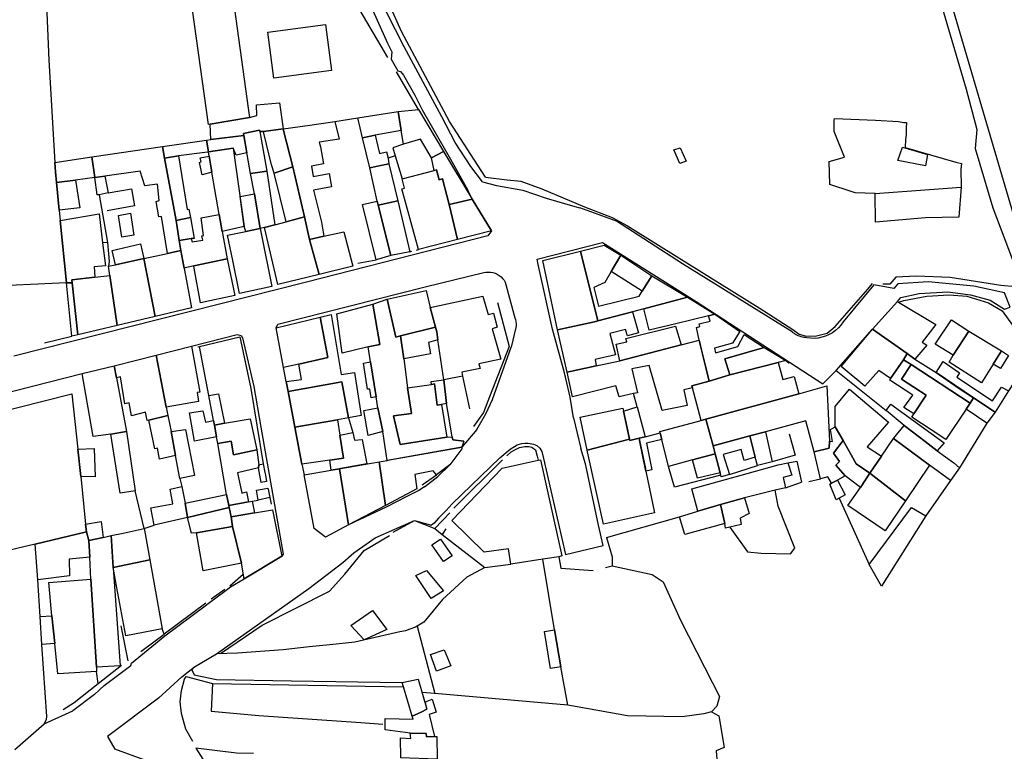
# Model space of a CAD drawing. Units: inches. Extents: x -48986 to -43207, y 167074 to 171918.
# Drawn here: x -47117 to -46935, y 170144 to 170280 of the extents above; entities that cross this region are included whole.
import ezdxf

# ---------------------------------------------------------------- set-up
doc = ezdxf.new("R2010")
doc.units = ezdxf.units.IN
doc.header["$MEASUREMENT"] = 0
for name, color, linetype, lineweight in [('ANEXO', 7, 'Continuous', 30), ('EDIFICAÇÃO INDUSTRIAL', 7, 'Continuous', 30), ('EDIFICAÇÃO PERMANENTE', 7, 'Continuous', 30), ('EDIFICAÇÃO PRECÁRIA', 7, 'Continuous', 30), ('MURO', 7, 'Continuous', 30), ('VIA NÃO PAVIMENTADA', 7, 'Continuous', 30), ('VIA PAVIMENTADA', 7, 'Continuous', 30)]:
    doc.layers.add(name, color=color, linetype=linetype, lineweight=lineweight)

msp = doc.modelspace()

# ---------------------------------------------------------------- linework, layer by layer
at = {"layer": 'ANEXO'}
for points in [[(-47105.9185, 170221.4988), (-47107.0265, 170221.2298), (-47108.0687, 170231.0685), (-47106.9787, 170231.0686)], [(-47086.0882, 170190.3197), (-47085.6761, 170187.7218), (-47091.86, 170186.2527), (-47092.463, 170189.4586), (-47088.3911, 170190.2497), (-47088.9182, 170192.9616), (-47086.7482, 170193.4227)], [(-47086.0882, 170190.3197), (-47078.4723, 170191.9698), (-47078.0603, 170189.9329), (-47077.9823, 170189.5309), (-47085.6761, 170187.7218)], [(-46959.7301, 170179.0124), (-46951.9405, 170189.5723), (-46949.2905, 170187.9824), (-46957.4921, 170175.0195)], [(-47104.5207, 170186.4664), (-47101.6098, 170186.9795), (-47101.2717, 170183.9766), (-47103.8877, 170183.4395), (-47104.3577, 170185.0695)]]:
    msp.add_lwpolyline(points, close=True, dxfattribs=at)
at = {"layer": 'EDIFICAÇÃO INDUSTRIAL'}
for points in [[(-47127.2198, 170290.5971), (-47112.12, 170291.3373), (-47111.2996, 170272.2477), (-47110.1692, 170253.3581), (-47110.0692, 170251.6181), (-47109.8691, 170249.6082), (-47109.379, 170244.5283), (-47109.189, 170242.5883), (-47108.0687, 170231.0685), (-47124.0284, 170230.3383)], [(-47103.3353, 170254.3582), (-47090.2896, 170256.2684), (-47089.9096, 170254.1285), (-47087.7733, 170242.6387), (-47087.2453, 170238.8818), (-47086.9092, 170237.0488), (-47089.4092, 170236.4988), (-47090.4593, 170243.3387), (-47091.0093, 170243.2586), (-47091.4894, 170246.1386), (-47090.9494, 170246.2986), (-47091.1994, 170249.3385), (-47093.5394, 170249.0085), (-47094.4094, 170251.7284), (-47100.9393, 170250.8283), (-47102.8133, 170250.5593)], [(-47085.1564, 170243.1468), (-47087.7733, 170242.6387), (-47089.9096, 170254.1285), (-47087.3196, 170254.5385), (-47085.7684, 170244.6447), (-47085.4594, 170244.7047)], [(-47081.6537, 170254.5186), (-47081.1687, 170251.5647), (-47083.0066, 170251.0616), (-47083.4907, 170253.3386), (-47083.1717, 170253.4426), (-47083.3437, 170254.1896)], [(-47102.8133, 170250.5593), (-47100.9393, 170250.8283), (-47100.3612, 170247.7024), (-47102.0062, 170247.3754), (-47102.3862, 170247.3424)], [(-47074.9395, 170240.569), (-47075.2035, 170241.51), (-47075.9837, 170247.0659), (-47073.3187, 170247.5329), (-47072.2396, 170241.119)], [(-47102.8128, 170232.1186), (-47107.0487, 170231.6286), (-47106.9787, 170231.0686), (-47108.0687, 170231.0685), (-47109.189, 170242.5883), (-47102.0111, 170243.8564), (-47101.362, 170238.4695), (-47100.8309, 170234.2396), (-47102.9459, 170234.0176)], [(-47098.4502, 170243.5245), (-47096.2232, 170243.9515), (-47095.5831, 170239.9086), (-47097.8151, 170239.5156)], [(-47087.7733, 170242.6387), (-47085.1564, 170243.1468), (-47084.4713, 170239.2568), (-47084.9903, 170239.2798), (-47087.2453, 170238.8818)], [(-47084.5292, 170234.2089), (-47086.2742, 170233.7739), (-47086.9092, 170237.0488), (-47087.2453, 170238.8818), (-47084.9903, 170239.2798), (-47084.8393, 170238.6718), (-47082.8763, 170238.9829), (-47083.0484, 170239.7889), (-47082.7304, 170239.8339), (-47083.1874, 170243.0858), (-47079.8175, 170243.6938), (-47079.2894, 170240.5669), (-47078.3793, 170235.519)], [(-47098.979, 170234.4387), (-47099.619, 170237.0786), (-47094.3991, 170238.2787), (-47093.7691, 170235.5587)], [(-47106.9787, 170231.0686), (-47107.0487, 170231.6286), (-47102.8128, 170232.1186), (-47100.0489, 170232.4487), (-47098.6787, 170223.2089), (-47105.9185, 170221.4988)], [(-46952.7142, 170217.9998), (-46951.3012, 170216.9918), (-46947.3882, 170214.4829), (-46943.3112, 170211.6821), (-46940.4612, 170209.7921), (-46941.1012, 170208.8122), (-46952.0011, 170215.9818), (-46953.4411, 170216.8318)], [(-46941.8211, 170207.7322), (-46941.1012, 170208.8122), (-46940.4612, 170209.7921), (-46936.5112, 170207.1723), (-46938.0011, 170205.1523)], [(-46992.41, 170198.3314), (-46988.2001, 170199.4914), (-46987.271, 170195.9535), (-46991.4799, 170194.9615)]]:
    msp.add_lwpolyline(points, close=True, dxfattribs=at)
at = {"layer": 'EDIFICAÇÃO PERMANENTE'}
for points in [[(-47081.4959, 170260.3975), (-47081.7899, 170260.3485), (-47085.1204, 170284.278), (-47077.4905, 170285.3381), (-47074.4501, 170263.3886), (-47074.22, 170261.6786)], [(-47069.7503, 170268.9486), (-47070.8204, 170277.4284), (-47060.1807, 170278.8186), (-47059.0805, 170270.3387)], [(-47081.4959, 170260.3975), (-47074.22, 170261.6786), (-47072.8751, 170262.0306), (-47072.9681, 170264.0246), (-47068.6962, 170264.3397), (-47068.0101, 170259.5388), (-47071.63, 170259.0937), (-47072.354, 170259.0607), (-47072.394, 170259.3297), (-47075.3389, 170258.6757), (-47075.2749, 170258.3127), (-47081.3638, 170257.5606)], [(-47040.6344, 170254.2144), (-47042.6135, 170257.6423), (-47045.7864, 170256.7403), (-47046.2265, 170259.2372), (-47046.7815, 170262.7401), (-47042.9986, 170263.1372), (-47038.3995, 170255.3554)], [(-47046.2265, 170259.2372), (-47051.0394, 170258.4021), (-47053.3373, 170257.9131), (-47054.1894, 170261.603), (-47046.7815, 170262.7401)], [(-47068.0101, 170259.5388), (-47067.9321, 170259.2288), (-47066.245, 170252.5009), (-47069.7059, 170251.3759), (-47070.1979, 170252.8889), (-47071.557, 170258.7767), (-47071.63, 170259.0937)], [(-47068.0101, 170259.5388), (-47063.1102, 170260.2589), (-47058.4903, 170260.9389), (-47057.6902, 170257.669), (-47061.3501, 170257.0989), (-47061.1101, 170256.249), (-47060.5401, 170253.059), (-47062.81, 170252.649), (-47062.46, 170250.749), (-47059.54, 170251.2791), (-47059.09, 170248.8291), (-47062.4399, 170248.2091), (-47060.9398, 170242.2992), (-47060.4898, 170239.6993), (-47063.1267, 170239.1163), (-47064.0758, 170243.2662), (-47066.245, 170252.5009), (-47067.9321, 170259.2288)], [(-47082.1898, 170257.4585), (-47081.3638, 170257.5606), (-47075.2749, 170258.3127), (-47074.7169, 170255.1417), (-47076.7058, 170254.6707), (-47077.2338, 170255.9557), (-47081.7777, 170255.2836)], [(-47074.0398, 170251.2968), (-47075.2749, 170258.3127), (-47075.3389, 170258.6757), (-47072.394, 170259.3297), (-47072.354, 170259.0607), (-47072.287, 170258.6857), (-47071.0398, 170251.7329)], [(-47048.4673, 170253.1103), (-47052.0122, 170252.3612), (-47053.3373, 170257.9131), (-47051.0394, 170258.4021), (-47050.2363, 170254.9982), (-47048.9533, 170255.2952), (-47048.6353, 170254.1232)], [(-47090.2896, 170256.2684), (-47082.1898, 170257.4585), (-47081.7777, 170255.2836), (-47082.0217, 170255.2476), (-47087.3196, 170254.5385), (-47089.9096, 170254.1285)], [(-47081.7777, 170255.2836), (-47077.2338, 170255.9557), (-47075.2035, 170241.51), (-47079.2894, 170240.5669), (-47079.8175, 170243.6938), (-47081.1687, 170251.5647), (-47081.6537, 170254.5186)], [(-47110.1692, 170253.3581), (-47103.3353, 170254.3582), (-47102.8133, 170250.5593), (-47106.3692, 170250.0782), (-47109.8691, 170249.6082), (-47110.0692, 170251.6181)], [(-47040.0904, 170251.8595), (-47040.6344, 170254.2144), (-47038.3995, 170255.3554), (-47033.0684, 170246.5747), (-47037.3483, 170245.5866), (-47038.5704, 170250.2995), (-47039.2204, 170250.1395), (-47039.6904, 170251.9695)], [(-47069.7059, 170251.3759), (-47066.245, 170252.5009), (-47064.0758, 170243.2662), (-47067.4627, 170242.3481)], [(-47052.0122, 170252.3612), (-47049.7523, 170252.8252), (-47048.4673, 170253.1103), (-47046.8102, 170246.2694), (-47050.4601, 170245.4194), (-47050.6601, 170246.1894)], [(-47072.2396, 170241.119), (-47073.3187, 170247.5329), (-47074.0398, 170251.2968), (-47071.0398, 170251.7329), (-47069.5656, 170241.7861), (-47071.4616, 170241.3251)], [(-47043.03, 170237.2297), (-47046.0902, 170248.4594), (-47045.5902, 170248.5894), (-47046.0403, 170250.3394), (-47040.0904, 170251.8595), (-47039.6904, 170251.9695), (-47039.2204, 170250.1395), (-47038.5704, 170250.2995), (-47037.3483, 170245.5866), (-47035.8102, 170239.0798)], [(-47109.8691, 170249.6082), (-47106.3692, 170250.0782), (-47105.5591, 170244.9383), (-47109.379, 170244.5283)], [(-47050.6601, 170246.1894), (-47050.4601, 170245.4194), (-47048.1099, 170236.1096), (-47050.8198, 170235.3596), (-47053.38, 170245.5393)], [(-47050.4601, 170245.4194), (-47046.8102, 170246.2694), (-47044.61, 170236.8296), (-47048.1099, 170236.1096)], [(-47035.8102, 170239.0798), (-47037.3483, 170245.5866), (-47033.0684, 170246.5747), (-47029.5203, 170240.6699)], [(-47063.1267, 170239.1163), (-47061.3806, 170232.5994), (-47069.0204, 170230.7533), (-47071.4616, 170241.3251), (-47069.5656, 170241.7861), (-47067.4627, 170242.3481), (-47064.0758, 170243.2662)], [(-47078.2794, 170239.9089), (-47074.9395, 170240.569), (-47072.5696, 170241.049), (-47072.2396, 170241.119), (-47072.0596, 170240.2291), (-47070.0894, 170230.4293), (-47076.1092, 170229.0992), (-47077.3394, 170235.2391)], [(-47063.1267, 170239.1163), (-47060.4898, 170239.6993), (-47056.8278, 170240.5323), (-47055.1207, 170234.1595), (-47061.3806, 170232.5994)], [(-47013.0635, 170236.9602), (-47008.7186, 170238.0443), (-47005.6566, 170236.2044), (-47007.4025, 170233.1914), (-47008.5835, 170231.1334), (-47010.6474, 170230.2154), (-47009.7834, 170226.7485), (-47002.2425, 170228.6296), (-47001.6636, 170229.5626), (-46999.9037, 170232.3716), (-46993.3307, 170228.4308), (-47001.3805, 170226.2907), (-47003.4704, 170225.7406), (-47009.8703, 170224.0506)], [(-47093.7691, 170235.5587), (-47089.4092, 170236.4988), (-47086.9092, 170237.0488), (-47086.2392, 170233.4389), (-47084.949, 170226.4591), (-47091.6889, 170224.859)], [(-47017.3201, 170222.3904), (-47020.0474, 170235.2191), (-47013.0635, 170236.9602), (-47009.8703, 170224.0506), (-47010.4703, 170223.8905)], [(-47007.4025, 170233.1914), (-47005.6566, 170236.2044), (-46999.9037, 170232.3716), (-47001.6636, 170229.5626)], [(-47100.2889, 170234.1586), (-47098.979, 170234.4387), (-47093.7691, 170235.5587), (-47091.6889, 170224.859), (-47098.6787, 170223.2089), (-47100.0489, 170232.4487)], [(-47084.4492, 170233.7989), (-47084.5292, 170234.2089), (-47078.3793, 170235.519), (-47078.3093, 170235.209), (-47076.9392, 170228.7592), (-47083.3091, 170227.4091)], [(-47048.7997, 170228.0597), (-47041.5799, 170229.6598), (-47040.8438, 170226.5339), (-47039.8787, 170222.885), (-47046.3666, 170221.2579), (-47047.1796, 170221.0399)], [(-47040.8438, 170226.5339), (-47031.113, 170228.6031), (-47030.166, 170225.2251), (-47029.174, 170225.4732), (-47028.4739, 170222.8642), (-47029.4309, 170222.5532), (-47027.8338, 170216.9843), (-47031.8747, 170216.1263), (-47031.6167, 170215.2443), (-47034.9816, 170214.5693), (-47034.8656, 170213.8513), (-47038.3595, 170213.1762), (-47039.4447, 170220.5201), (-47039.6557, 170222.028), (-47039.8787, 170222.885)], [(-47052.2964, 170219.2688), (-47057.1293, 170218.0898), (-47058.0795, 170225.3396), (-47051.4596, 170227.1697), (-47050.1295, 170219.6899)], [(-47036.7643, 170202.5944), (-47036.6773, 170202.0385), (-47034.6603, 170201.7955), (-47035.0093, 170200.6705), (-47048.781, 170198.2653), (-47049.6261, 170203.5752), (-47050.5352, 170207.9641), (-47050.8292, 170209.99), (-47051.8844, 170216.4889), (-47052.2964, 170219.2688), (-47050.1295, 170219.6899), (-47051.4596, 170227.1697), (-47048.7997, 170228.0597), (-47047.1796, 170221.0399), (-47046.3666, 170221.2579), (-47045.6945, 170217.016), (-47045.0324, 170211.6781), (-47044.2753, 170206.8992), (-47047.6072, 170206.4902), (-47046.3881, 170201.2103), (-47037.8093, 170202.5694)], [(-47001.3805, 170226.2907), (-46993.3307, 170228.4308), (-46988.2607, 170225.2609), (-46989.4247, 170224.9729), (-46995.4805, 170223.5108), (-47000.3704, 170222.3208)], [(-46954.5504, 170227.6305), (-46954.3374, 170227.5025), (-46947.4284, 170223.3508), (-46949.9733, 170220.0928), (-46949.1223, 170219.5818), (-46951.3012, 170216.9918), (-46952.7142, 170217.9998), (-46959.1562, 170222.5095)], [(-47067.439, 170212.8197), (-47064.6291, 170213.2297), (-47065.1491, 170216.0696), (-47059.7793, 170217.2897), (-47061.1694, 170224.7596), (-47059.1594, 170225.2096), (-47057.2992, 170214.1598), (-47054.8093, 170214.4899), (-47053.5891, 170206.55), (-47055.9491, 170206.13), (-47057.1792, 170212.7699), (-47067.089, 170211.0097)], [(-47017.3201, 170222.3904), (-47010.4703, 170223.8905), (-47009.8703, 170224.0506), (-47003.4704, 170225.7406), (-47002.3854, 170221.8547), (-47004.4263, 170221.2697), (-47004.7673, 170222.4587), (-47007.6943, 170221.7286), (-47006.6372, 170217.7857), (-47010.3771, 170216.9227), (-47010.2081, 170215.7207), (-47015.56, 170214.5906)], [(-46988.2607, 170225.2609), (-46983.6377, 170222.1001), (-46984.9886, 170219.9371), (-46988.3216, 170218.9811), (-46988.1545, 170218.1241), (-46984.0106, 170219.3121), (-46982.8407, 170221.5121), (-46979.1617, 170219.1232), (-46986.4165, 170217.0421), (-46985.5025, 170214.0512), (-46989.3304, 170212.8812), (-46991.1905, 170220.491), (-46991.6826, 170222.8229), (-46991.0686, 170223.0109), (-46991.1756, 170223.4759), (-46989.1577, 170223.9789), (-46989.4247, 170224.9729)], [(-47069.3292, 170222.7694), (-47061.1694, 170224.7596), (-47059.7793, 170217.2897), (-47065.1491, 170216.0696), (-47067.9391, 170215.4496)], [(-47005.8402, 170216.6368), (-47006.5013, 170219.7427), (-47004.5313, 170220.1977), (-47004.6853, 170220.8147), (-46995.5585, 170223.0908), (-46994.5105, 170219.6009)], [(-46941.3315, 170222.1619), (-46944.2583, 170217.7219), (-46947.5913, 170219.7318), (-46944.5445, 170224.2488)], [(-47046.3666, 170221.2579), (-47039.8787, 170222.885), (-47039.6557, 170222.028), (-47039.4447, 170220.5201), (-47041.1596, 170220.079), (-47040.7876, 170217.9701), (-47045.6945, 170217.016)], [(-46952.7142, 170217.9998), (-46953.4411, 170216.8318), (-46955.799, 170213.3938), (-46957.976, 170214.8627), (-46960.5869, 170211.9627), (-46964.9399, 170215.6156), (-46959.1562, 170222.5095)], [(-46944.2583, 170217.7219), (-46941.3315, 170222.1619), (-46935.3315, 170218.4821), (-46936.8614, 170216.0221), (-46939.0083, 170212.5751), (-46944.9953, 170216.4469)], [(-47084.9289, 170219.3952), (-47083.4297, 170210.8954), (-47083.9157, 170210.7834), (-47083.6286, 170209.1594), (-47089.6135, 170208.1043), (-47091.4707, 170217.7071)], [(-47015.56, 170214.5906), (-47010.2081, 170215.7207), (-47005.8402, 170216.6368), (-46994.5105, 170219.6009), (-46991.1905, 170220.491), (-46990.7405, 170218.651), (-46989.3304, 170212.8812), (-46992.5103, 170212.0211), (-46992.4003, 170211.6511), (-46994.0103, 170211.3011), (-46993.3902, 170208.4312), (-46998.0201, 170207.4611), (-47000.3903, 170215.7909), (-47003.5802, 170215.1708), (-47002.5301, 170210.7709), (-47003.2761, 170210.6039), (-47005.96, 170210.0009), (-47006.5401, 170212.0108), (-47014.5399, 170210.0307)], [(-47091.4707, 170217.7071), (-47089.6135, 170208.1043), (-47089.2935, 170206.5294), (-47092.8204, 170205.7003), (-47093.1504, 170205.6383), (-47093.4524, 170207.1923), (-47096.0224, 170206.5032), (-47096.4494, 170208.9252), (-47097.2684, 170208.7362), (-47098.0535, 170213.6941), (-47098.8205, 170213.5311), (-47099.2145, 170215.765)], [(-46986.4165, 170217.0421), (-46979.1617, 170219.1232), (-46975.1597, 170216.7214), (-46976.5807, 170216.3813), (-46985.5025, 170214.0512)], [(-46936.8614, 170216.0221), (-46935.3315, 170218.4821), (-46934.0115, 170217.6721), (-46935.5114, 170215.2621)], [(-47050.8292, 170209.99), (-47051.7352, 170209.814), (-47052.0223, 170211.444), (-47052.4112, 170211.403), (-47053.2033, 170216.2469), (-47051.8844, 170216.4889)], [(-46990.7682, 170205.6433), (-46992.4003, 170211.6511), (-46992.5103, 170212.0211), (-46989.3304, 170212.8812), (-46985.5025, 170214.0512), (-46976.5807, 170216.3813), (-46975.7207, 170213.2314), (-46973.6407, 170213.7914), (-46972.7306, 170210.5815), (-46989.9102, 170205.8733)], [(-46951.4909, 170206.852), (-46953.3489, 170208.0129), (-46951.674, 170210.3189), (-46955.949, 170213.0948), (-46955.799, 170213.3938), (-46953.4411, 170216.8318), (-46952.0011, 170215.9818), (-46953.781, 170213.2618), (-46949.2511, 170210.292)], [(-46952.0011, 170215.9818), (-46941.1012, 170208.8122), (-46941.8211, 170207.7322), (-46945.6109, 170202.1422), (-46948.3309, 170203.9221), (-46951.8909, 170206.252), (-46951.4909, 170206.852), (-46949.2511, 170210.292), (-46953.781, 170213.2618)], [(-46947.3882, 170214.4829), (-46946.0613, 170216.5259), (-46943.0513, 170214.419), (-46943.5432, 170213.662), (-46936.9812, 170209.2802), (-46935.2853, 170211.8162), (-46934.0183, 170211.1112), (-46936.5112, 170207.1723), (-46940.4612, 170209.7921)], [(-47067.089, 170211.0097), (-47057.1792, 170212.7699), (-47055.9491, 170206.13), (-47057.989, 170205.78), (-47065.8388, 170204.4099)], [(-47040.6035, 170212.3012), (-47040.0575, 170212.3872), (-47039.5744, 170208.4573), (-47038.7804, 170208.6083), (-47037.8093, 170202.5694), (-47046.3881, 170201.2103), (-47047.6072, 170206.4902), (-47044.2753, 170206.8992), (-47045.0324, 170211.6781)], [(-47038.3595, 170213.1762), (-47037.8204, 170208.7553), (-47038.7804, 170208.6083), (-47039.5744, 170208.4573), (-47040.0575, 170212.3872), (-47040.6035, 170212.3012), (-47040.6895, 170212.8492)], [(-47132.1877, 170204.2286), (-47107.0583, 170210.5489), (-47105.957, 170200.3512), (-47105.3859, 170195.3073), (-47104.5207, 170186.4664), (-47104.3577, 170185.0695), (-47113.8475, 170182.7893), (-47117.2174, 170181.9893), (-47123.4173, 170180.5092), (-47125.0776, 170196.7789), (-47127.1076, 170196.4488), (-47130.5275, 170196.1188)], [(-47080.6996, 170204.7696), (-47080.8776, 170205.6165), (-47081.7197, 170210.2584), (-47079.9497, 170210.5385), (-47078.8726, 170205.1096)], [(-46988.5951, 170200.9664), (-46989.9102, 170205.8733), (-46972.7306, 170210.5815), (-46967.5888, 170212.0536), (-46967.0785, 170201.8118), (-46967.1705, 170200.4938), (-46969.9134, 170199.8608), (-46971.4415, 170205.5626), (-46978.9364, 170203.5505), (-46981.7783, 170202.7865)], [(-46964.5506, 170201.9618), (-46966.0606, 170204.4618), (-46966.0307, 170208.2017), (-46963.3908, 170211.4517), (-46956.1908, 170205.3519), (-46960.1406, 170200.7919), (-46957.4606, 170199.062), (-46959.6105, 170195.892), (-46962.1405, 170197.592)], [(-46953.3139, 170204.721), (-46956.6109, 170207.5019), (-46955.7609, 170208.6719), (-46945.9189, 170201.5212), (-46947.1699, 170200.0392), (-46949.4129, 170201.7311)], [(-47080.3076, 170202.6196), (-47084.3945, 170201.8255), (-47085.3166, 170207.0534), (-47082.8386, 170207.4455), (-47082.3866, 170205.3185), (-47080.8776, 170205.6165), (-47080.6996, 170204.7696)], [(-47050.5352, 170207.9641), (-47049.6261, 170203.5752), (-47052.3261, 170202.8821), (-47053.1331, 170207.459)], [(-47013.1498, 170206.2608), (-47005.26, 170207.9109), (-47005.142, 170207.35), (-47004.5499, 170204.541), (-47004.0499, 170202.1611), (-47011.8597, 170200.121)], [(-47001.157, 170202.6311), (-47002.2719, 170202.3381), (-47003.9419, 170201.9221), (-47004.0499, 170202.1611), (-47005.142, 170207.35), (-47002.6111, 170208.188)], [(-47092.8204, 170205.7003), (-47089.2935, 170206.5294), (-47088.6904, 170203.5754), (-47087.9073, 170199.1315), (-47090.8453, 170198.5075), (-47091.2383, 170200.5314), (-47091.6943, 170200.4014)], [(-47080.1055, 170201.4026), (-47080.3076, 170202.6196), (-47080.6996, 170204.7696), (-47078.8726, 170205.1096), (-47074.1077, 170205.9327), (-47072.8896, 170200.1878), (-47077.1895, 170199.2737), (-47077.6416, 170201.8367)], [(-47065.8388, 170204.4099), (-47057.989, 170205.78), (-47057.529, 170202.95), (-47056.8489, 170198.6901), (-47059.3648, 170198.2951), (-47064.5387, 170197.58)], [(-46996.8299, 170197.1213), (-46998.43, 170203.5902), (-46990.7682, 170205.6433), (-46989.9102, 170205.8733), (-46988.5951, 170200.9664), (-46988.2001, 170199.4914), (-46992.41, 170198.3314)], [(-47088.6904, 170203.5754), (-47086.0475, 170203.9945), (-47084.3913, 170195.4727), (-47087.1023, 170194.8956), (-47087.9073, 170199.1315)], [(-47059.3648, 170198.2951), (-47056.8489, 170198.6901), (-47057.529, 170202.95), (-47055.122, 170203.4381), (-47054.849, 170202.0141), (-47053.398, 170202.0901), (-47052.5269, 170197.6102), (-47057.3488, 170196.7602), (-47057.5788, 170196.7202), (-47059.1528, 170196.4741)], [(-46998.374, 170203.3632), (-46998.06, 170202.0912), (-47000.8729, 170201.4222), (-46999.8848, 170196.5393), (-47001.0038, 170196.2652), (-47002.1369, 170201.6931), (-47002.2719, 170202.3381), (-47001.157, 170202.6311)], [(-46980.7962, 170198.8506), (-46981.7783, 170202.7865), (-46978.9364, 170203.5505), (-46977.6673, 170198.0077), (-46980.4072, 170197.2906)], [(-46969.9134, 170199.8608), (-46967.1705, 170200.4938), (-46967.0785, 170201.8118), (-46966.5205, 170201.7538), (-46966.9086, 170203.9518), (-46966.0606, 170204.4618), (-46964.5506, 170201.9618), (-46966.3205, 170199.5918), (-46965.2155, 170198.0699), (-46965.9205, 170197.3649), (-46964.2084, 170195.395), (-46965.6214, 170194.584), (-46966.7264, 170194.0189), (-46967.3744, 170195.2379), (-46968.7274, 170194.8499)], [(-46944.7158, 170194.5594), (-46948.6008, 170197.3722), (-46955.2808, 170202.292), (-46953.3139, 170204.721), (-46949.4129, 170201.7311), (-46947.1699, 170200.0392), (-46944.0939, 170197.7733), (-46943.0919, 170196.9023)], [(-47074.4304, 170190.5869), (-47078.0603, 170189.9329), (-47078.4723, 170191.9698), (-47080.1055, 170201.4026), (-47077.6416, 170201.8367), (-47077.1895, 170199.2737), (-47072.8896, 170200.1878), (-47072.4896, 170197.4549), (-47072.5856, 170196.8519), (-47076.4745, 170195.9678), (-47075.6774, 170192.2169), (-47074.7614, 170192.4619)], [(-47011.8597, 170200.121), (-47004.0499, 170202.1611), (-47003.9419, 170201.9221), (-47002.2719, 170202.3381), (-47002.1369, 170201.6931), (-47001.0998, 170196.7312), (-47001.0038, 170196.2652), (-46999.4097, 170188.5414), (-47008.8594, 170186.4813), (-47011.7997, 170199.821)], [(-46987.271, 170195.9535), (-46988.2001, 170199.4914), (-46988.5951, 170200.9664), (-46981.7783, 170202.7865), (-46980.7962, 170198.8506), (-46982.8592, 170198.2586), (-46983.4362, 170200.2735), (-46986.7601, 170199.3205), (-46985.5611, 170195.6296), (-46987.081, 170195.1935), (-46987.164, 170195.5535)], [(-46961.3904, 170193.2721), (-46964.2084, 170195.395), (-46965.9205, 170197.3649), (-46965.2155, 170198.0699), (-46966.3205, 170199.5918), (-46964.5506, 170201.9618), (-46962.1405, 170197.592), (-46959.6105, 170195.892)], [(-46959.6105, 170195.892), (-46957.4606, 170199.062), (-46955.2808, 170202.292), (-46948.6008, 170197.3722), (-46953.0705, 170190.7823)], [(-47050.279, 170198.0003), (-47049.549, 170198.1203), (-47048.781, 170198.2653), (-47048.369, 170198.3303), (-47035.0093, 170200.6705), (-47035.0293, 170200.4105), (-47037.2092, 170197.4205), (-47039.6891, 170195.6105), (-47040.3191, 170196.3105), (-47043.669, 170195.6604), (-47043.339, 170193.0205), (-47049.1188, 170189.9404)], [(-47072.4896, 170197.4549), (-47071.7296, 170197.6029), (-47071.3986, 170196.0299), (-47071.2885, 170195.4999), (-47071.0695, 170194.3759), (-47072.0665, 170194.1819), (-47072.5856, 170196.8519)], [(-47057.5788, 170196.7202), (-47057.3488, 170196.7602), (-47050.279, 170198.0003), (-47049.1188, 170189.9404), (-47055.9586, 170186.3104)], [(-47025.929, 170179.0411), (-47026.399, 170181.911), (-47030.8689, 170181.261), (-47036.879, 170187.1607), (-47027.5294, 170196.8007), (-47020.9155, 170198.2718), (-47020.4995, 170198.3308), (-47016.5092, 170180.5812), (-47017.1012, 170180.4472), (-47020.0191, 170180.0112)], [(-46991.3998, 170188.8516), (-46992.5399, 170193.0115), (-46982.2841, 170195.8446), (-46976.6003, 170197.4517), (-46974.7703, 170197.7917), (-46974.0403, 170195.5418), (-46975.6402, 170195.1218), (-46975.2202, 170193.2018), (-46977.1142, 170192.7488), (-46982.792, 170191.3207), (-46987.2479, 170190.0696)], [(-47064.1587, 170195.5701), (-47059.1528, 170196.4741), (-47057.5788, 170196.7202), (-47055.9586, 170186.3104), (-47060.1785, 170184.0703), (-47062.2785, 170185.6803)], [(-46961.3904, 170193.2721), (-46959.6105, 170195.892), (-46953.0705, 170190.7823), (-46956.8303, 170185.2423), (-46963.6903, 170189.8921)], [(-46965.8593, 170190.988), (-46967.0134, 170193.8709), (-46966.7264, 170194.0189), (-46965.6214, 170194.584), (-46964.1634, 170191.862), (-46965.3113, 170191.27)], [(-47070.4525, 170191.368), (-47072.6244, 170190.906), (-47072.9485, 170192.7419), (-47070.8185, 170193.15), (-47070.7785, 170192.95)], [(-47078.0603, 170189.9329), (-47074.4304, 170190.5869), (-47073.7144, 170190.7), (-47073.2784, 170188.54), (-47077.6483, 170187.8199)], [(-47085.6761, 170187.7218), (-47077.9823, 170189.5309), (-47077.6483, 170187.8199), (-47077.3482, 170186.03), (-47084.0281, 170184.8899), (-47084.9581, 170184.7999)], [(-47077.6483, 170187.8199), (-47073.2784, 170188.54), (-47069.9984, 170189.0901), (-47068.2783, 170180.5703), (-47075.248, 170176.3802), (-47075.7381, 170179.2601), (-47077.3482, 170186.03)], [(-47113.8475, 170182.7893), (-47104.3577, 170185.0695), (-47103.8877, 170183.4395), (-47103.7276, 170180.3696), (-47107.5175, 170180.0195), (-47107.4975, 170176.9096), (-47113.3274, 170176.1695)], [(-47099.7678, 170184.3396), (-47097.5478, 170184.8296), (-47093.6979, 170185.6897), (-47093.6379, 170185.3597), (-47092.6578, 170179.8998), (-47099.4077, 170178.4797)], [(-47084.0281, 170184.8899), (-47077.3482, 170186.03), (-47075.7381, 170179.2601), (-47082.8179, 170177.81)], [(-47103.8877, 170183.4395), (-47101.2717, 170183.9766), (-47099.7678, 170184.3396), (-47099.4077, 170178.4797), (-47098.1273, 170160.2601), (-47102.4872, 170160), (-47103.5275, 170176.2697), (-47103.7276, 170180.3696)], [(-47099.4077, 170178.4797), (-47092.6578, 170179.8998), (-47090.3776, 170167.0901), (-47097.0674, 170165.8), (-47098.7676, 170174.6698)], [(-47103.5275, 170176.2697), (-47102.4872, 170160), (-47102.4772, 170159.22), (-47109.647, 170158.7799), (-47110.2071, 170164.4048), (-47110.7352, 170169.5326), (-47111.3074, 170175.6795)], [(-47112.8872, 170169.3846), (-47110.7352, 170169.5326), (-47110.2071, 170164.4048), (-47112.6131, 170164.1937)]]:
    msp.add_lwpolyline(points, close=True, dxfattribs=at)
at = {"layer": 'EDIFICAÇÃO PRECÁRIA'}
for points in [[(-46995.8583, 170255.6442), (-46994.6793, 170256.0692), (-46993.5863, 170253.5993), (-46994.7482, 170253.1273)], [(-46954.457, 170253.728), (-46953.591, 170256.162), (-46949.0031, 170254.8271), (-46949.379, 170252.7302)], [(-46958.6717, 170247.5911), (-46942.7921, 170248.7914), (-46943.2219, 170243.2515), (-46949.3718, 170243.1313), (-46958.5616, 170242.3012)], [(-47105.1754, 170214.2989), (-47099.2145, 170215.765), (-47098.8205, 170213.5311), (-47096.9443, 170203.5683), (-47099.8572, 170203.1072), (-47103.1211, 170202.6482)], [(-47099.8572, 170203.1072), (-47096.9443, 170203.5683), (-47095.3381, 170192.6095), (-47098.148, 170192.1995)], [(-47105.957, 170200.3512), (-47102.9381, 170200.4562), (-47102.756, 170195.2453), (-47105.3859, 170195.3073)], [(-46986.4288, 170186.5967), (-46987.2479, 170190.0696), (-46982.792, 170191.3207), (-46981.927, 170188.4188), (-46983.6169, 170187.5747), (-46983.3769, 170186.3848), (-46985.5288, 170185.8817), (-46986.3048, 170185.7007)], [(-46994.8197, 170187.8015), (-46991.3998, 170188.8516), (-46987.2479, 170190.0696), (-46986.4288, 170186.5967), (-46993.8297, 170184.5616)], [(-47038.3908, 170179.5348), (-47040.5478, 170182.6337), (-47038.9238, 170183.7148), (-47036.7668, 170180.6289)], [(-47043.4866, 170176.9638), (-47041.5137, 170177.8738), (-47038.4216, 170174.1399), (-47040.6586, 170172.7049)], [(-47055.4842, 170167.7487), (-47051.4953, 170170.5328), (-47048.8703, 170166.9939), (-47053.0752, 170165.1028)], [(-47016.6967, 170160.0926), (-47018.6227, 170159.7526), (-47019.7148, 170166.6484), (-47017.9168, 170166.9475)], [(-47040.7953, 170162.3801), (-47038.2814, 170163.2152), (-47037.0283, 170160.2622), (-47039.6733, 170159.2992)], [(-47046.0371, 170157.1731), (-47043.0662, 170157.8112), (-47041.4591, 170152.2453), (-47042.544, 170151.6893), (-47044.168, 170150.9813), (-47045.7751, 170156.3671)], [(-47041.7111, 170153.6343), (-47040.4831, 170154.0813), (-47039.7561, 170151.7263), (-47041.0601, 170151.2443), (-47040.047, 170147.2184), (-47041.554, 170147.1714), (-47041.596, 170147.7834), (-47044.5349, 170147.8333), (-47049.1809, 170148.4672), (-47049.1709, 170150.5112), (-47043.973, 170150.3853), (-47044.168, 170150.9813), (-47042.544, 170151.6893), (-47041.4591, 170152.2453)], [(-47046.2528, 170143.2554), (-47046.3369, 170146.9513), (-47044.4329, 170146.8513), (-47044.5349, 170147.8333), (-47041.596, 170147.7834), (-47041.554, 170147.1714), (-47040.047, 170147.2184), (-47039.642, 170147.2314), (-47039.5679, 170143.0215)]]:
    msp.add_lwpolyline(points, close=True, dxfattribs=at)
at = {"layer": 'MURO'}
for p, q in [((-47048.6557, 170272.7289), (-47060.801, 170293.3183)), ((-47042.9986, 170263.1372), (-47047.0847, 170270.065)), ((-47058.4903, 170260.9389), (-47054.1894, 170261.603)), ((-47072.354, 170259.0607), (-47071.63, 170259.0937)), ((-47047.3333, 170254.5433), (-47048.6353, 170254.1232)), ((-47100.452, 170238.5646), (-47101.362, 170238.4695)), ((-47044.61, 170236.8296), (-47044.25, 170236.9197)), ((-47043.38, 170237.1397), (-47043.03, 170237.2297)), ((-47054.2268, 170234.7205), (-47050.8198, 170235.3596)), ((-46959.9813, 170229.9414), (-46959.1314, 170230.9714)), ((-47028.43, 170227.4601), (-47026.2799, 170219.2903)), ((-47112.0734, 170220.0057), (-47107.0265, 170221.2298)), ((-47083.7689, 170219.2292), (-47083.4589, 170219.3092)), ((-47081.7197, 170210.2584), (-47083.4589, 170219.3092)), ((-47026.2799, 170219.2903), (-47029.8796, 170210.0004)), ((-46975.1597, 170216.7214), (-46974.5447, 170216.2574)), ((-46965.8709, 170214.8716), (-46956.6109, 170207.5019)), ((-47034.8656, 170213.8513), (-47033.5775, 170207.7904)), ((-47002.6111, 170208.188), (-47003.2761, 170210.6039)), ((-47029.8796, 170210.0004), (-47031.0295, 170207.1105)), ((-47031.0295, 170207.1105), (-47032.8794, 170204.5205)), ((-47055.9491, 170206.13), (-47055.122, 170203.4381)), ((-47027.4654, 170198.3597), (-47036.471, 170189.4287)), ((-46985.5611, 170195.6296), (-46980.4072, 170197.2906)), ((-47087.1023, 170194.8956), (-47086.7482, 170193.4227)), ((-47042.319, 170193.7405), (-47039.6891, 170195.6105)), ((-46975.2202, 170193.2018), (-46972.2503, 170194.2118)), ((-46970.8903, 170194.3319), (-46968.7274, 170194.8499)), ((-47093.6979, 170185.6897), (-47095.3381, 170192.6095)), ((-47070.8185, 170193.15), (-47070.7785, 170192.95)), ((-47073.7144, 170190.7), (-47072.6244, 170190.906)), ((-47070.4525, 170191.368), (-47070.2184, 170190.17)), ((-46965.3113, 170191.27), (-46959.7301, 170179.0124)), ((-47037.25, 170188.5837), (-47039.9789, 170185.6907)), ((-47047.6737, 170184.9636), (-47043.7558, 170187.1546)), ((-47043.7558, 170187.1546), (-47039.9789, 170185.6907)), ((-47008.2694, 170184.0113), (-46994.8197, 170187.8015)), ((-47093.6979, 170185.6897), (-47091.86, 170186.2527)), ((-47037.9609, 170185.6087), (-47038.6609, 170184.5287)), ((-47030.7789, 170178.471), (-47025.929, 170179.0411)), ((-47077.847, 170175.0602), (-47075.3921, 170177.2262)), ((-47081.3308, 170172.6532), (-47078.8199, 170174.4502)), ((-47082.2838, 170171.8451), (-47090.0065, 170166.0971)), ((-47098.0054, 170167.6409), (-47096.7173, 170161.2001)), ((-47090.0065, 170166.0971), (-47090.3776, 170167.0901)), ((-47043.2564, 170167.611), (-47039.9832, 170155.1313)), ((-47094.3174, 170162.9301), (-47090.0065, 170166.0971)), ((-47102.2171, 170157), (-47097.8773, 170160.3701)), ((-47102.2171, 170157), (-47102.4772, 170159.22)), ((-47081.0715, 170156.9825), (-47045.7751, 170156.3671)), ((-47117.5666, 170144.78), (-47112.1668, 170149.52))]:
    msp.add_line(p, q, dxfattribs=at)
for points in [[(-46975.0495, 170381.1672), (-46965.6979, 170346.9911), (-46951.7801, 170300.6472), (-46941.8645, 170266.863), (-46939.8424, 170259.4212), (-46940.1693, 170255.9483), (-46936.9001, 170244.9505), (-46931.9609, 170231.9619), (-46932.6878, 170230.3419), (-46935.4598, 170230.6028), (-46944.8226, 170232.0636), (-46951.0335, 170232.3065), (-46954.8395, 170232.1144), (-46955.9704, 170230.8214), (-46957.2064, 170230.8364)], [(-47030.6145, 170250.6317), (-47037.2567, 170260.8853), (-47046.1449, 170277.5809), (-47051.9791, 170290.6665), (-47058.6893, 170304.8981), (-47065.2474, 170314.8158)], [(-46958.6717, 170247.5911), (-46962.3317, 170247.721), (-46963.1117, 170247.951), (-46967.0116, 170249.2409), (-46967.1217, 170253.5308), (-46964.3218, 170254.3308), (-46966.2219, 170259.0707), (-46966.2319, 170260.3907), (-46966.2319, 170261.2507), (-46966.1619, 170261.4807), (-46958.6021, 170261.1408), (-46954.3121, 170260.9309), (-46953.3821, 170260.7109), (-46952.8851, 170260.7069), (-46952.9051, 170259.694), (-46952.9251, 170258.533), (-46953.0321, 170257.564), (-46953.096, 170256.108), (-46943.7441, 170253.3833), (-46942.7312, 170253.1283), (-46942.7971, 170252.1163), (-46942.7921, 170248.7914)], [(-47045.7864, 170256.7403), (-47047.7684, 170256.0582), (-47047.3333, 170254.5433), (-47046.0403, 170250.3394)], [(-47030.6145, 170250.6317), (-47026.6456, 170250.1447), (-47024.1146, 170249.8788), (-47020.2237, 170248.4619), (-47012.3667, 170245.1271), (-47007.2358, 170243.1582), (-47004.4028, 170241.6513), (-46989.6928, 170232.4608), (-46980.0719, 170226.4491), (-46973.8819, 170222.4293), (-46972.7159, 170221.6123), (-46971.5909, 170221.3113), (-46969.7149, 170221.2454), (-46967.538, 170221.7484), (-46966.016, 170222.9814), (-46959.9813, 170229.9414)], [(-47102.0062, 170247.3754), (-47100.452, 170238.5646), (-47100.1409, 170235.0126), (-47100.2889, 170234.1586)], [(-47100.3612, 170247.7024), (-47096.0043, 170248.4705), (-47095.5013, 170245.2965), (-47100.5262, 170244.4104)], [(-46954.3374, 170227.5025), (-46953.3794, 170227.8336), (-46949.0945, 170228.6176), (-46945.0006, 170228.8377), (-46941.7106, 170228.6068), (-46937.7426, 170227.3609), (-46935.1757, 170225.9059), (-46933.3046, 170223.263), (-46929.8206, 170217.5402), (-46934.0183, 170211.1112)], [(-47083.4589, 170219.3092), (-47075.9891, 170221.0693), (-47073.9589, 170211.5186), (-47071.7296, 170197.6029)], [(-47034.6603, 170201.7955), (-47036.6773, 170202.0385), (-47036.7643, 170202.5944), (-47037.5794, 170207.3803), (-47037.8204, 170208.7553), (-47038.3595, 170213.1762)], [(-46938.0011, 170205.1523), (-46943.0919, 170196.9023), (-46944.7158, 170194.5594), (-46949.2905, 170187.9824)], [(-46974.5204, 170203.1516), (-46973.4114, 170199.2147), (-46977.6673, 170198.0077)], [(-47026.6744, 170199.1177), (-47025.9185, 170199.8217), (-47025.0885, 170200.2827), (-47024.3675, 170200.6187), (-47023.3725, 170200.8477), (-47022.6545, 170200.8477), (-47022.0625, 170200.7218), (-47021.3865, 170200.1938), (-47021.1135, 170199.0108), (-47020.9155, 170198.2718)], [(-46974.7703, 170197.7917), (-46973.1503, 170198.1357), (-46972.2503, 170194.2118)], [(-46987.164, 170195.5535), (-46995.6998, 170193.3114), (-46996.8299, 170197.1213)], [(-46985.5288, 170185.8817), (-46982.2288, 170181.3319), (-46979.7238, 170181.0729), (-46974.2729, 170180.97), (-46973.509, 170182.007), (-46976.5851, 170189.7628), (-46977.1142, 170192.7488)], [(-47039.9789, 170185.6907), (-47038.6609, 170184.5287), (-47030.7789, 170178.471)], [(-47079.6116, 170162.5354), (-47071.9079, 170167.7764), (-47059.4623, 170174.0825), (-47056.5994, 170177.2105), (-47053.0675, 170181.6225), (-47048.3587, 170184.3536)], [(-47008.2694, 170184.0113), (-47007.2483, 170180.4514), (-47007.2193, 170178.7835)], [(-46988.864, 170151.7473), (-46990.32, 170151.3813), (-46994.3329, 170150.8472), (-47004.3757, 170151.014), (-47015.4386, 170153.0218), (-47016.6967, 170160.0926), (-47017.9168, 170166.9475), (-47020.0191, 170180.0112)], [(-47017.1012, 170180.4472), (-47016.7271, 170178.3303), (-47010.7532, 170177.9134)], [(-47030.7789, 170178.471), (-47034.0888, 170176.661), (-47038.5786, 170172.511), (-47042.0384, 170168.331), (-47043.5784, 170167.421), (-47044.6184, 170167.061), (-47045.4283, 170166.771), (-47046.4683, 170166.5609), (-47054.7781, 170164.6708), (-47059.423, 170164.1337), (-47063.187, 170163.7587), (-47068.0079, 170163.2506), (-47076.4377, 170162.6404), (-47080.3576, 170162.5104)], [(-47008.4443, 170178.4784), (-47007.2193, 170178.7835), (-46999.8234, 170177.1316), (-46997.8264, 170175.8047), (-46994.6023, 170168.7009), (-46988.6831, 170157.1282), (-46987.4241, 170154.6013), (-46987.921, 170152.8143), (-46988.864, 170151.7473)], [(-47112.1668, 170149.52), (-47111.7088, 170150.346), (-47111.6838, 170150.921), (-47112.6131, 170164.1937), (-47112.8872, 170169.3846), (-47113.3274, 170176.1695)], [(-47084.8945, 170159.5273), (-47084.3875, 170160.1103), (-47080.3576, 170162.5104)], [(-47084.8945, 170159.5273), (-47084.4365, 170158.5884), (-47080.3305, 170157.7165), (-47066.4478, 170157.4737), (-47046.0371, 170157.1731)], [(-47084.7252, 170146.2796), (-47085.9922, 170148.5655), (-47086.8183, 170151.4474), (-47087.0443, 170153.6004), (-47086.8224, 170155.7134), (-47086.2554, 170157.8323), (-47085.9174, 170158.2803)], [(-47085.9174, 170158.2803), (-47081.0715, 170156.9825), (-47081.3384, 170151.8865)], [(-47108.6669, 170152.208), (-47106.644, 170153.521), (-47102.2171, 170157)], [(-47015.4386, 170153.0218), (-47039.9832, 170155.1313), (-47042.3511, 170155.3352)], [(-47081.3384, 170151.8865), (-47072.5215, 170151.0787), (-47053.6928, 170149.8191), (-47049.5779, 170149.4642)], [(-46988.864, 170151.7473), (-46987.533, 170151.0194), (-46986.5229, 170145.1975), (-46987.9998, 170144.5635), (-46987.5897, 170139.2946), (-46987.1586, 170134.8127)], [(-47073.5063, 170144.0588), (-47076.6273, 170144.1508), (-47084.1712, 170145.0766), (-47079.1371, 170137.2409)]]:
    msp.add_lwpolyline(points, dxfattribs=at)
at = {"layer": 'VIA NÃO PAVIMENTADA'}
for points in [[(-47031.1825, 170249.7287), (-47033.3195, 170252.5646), (-47036.2136, 170257.0204), (-47038.7317, 170261.7563), (-47045.6368, 170274.7429), (-47050.469, 170284.2256), (-47055.7902, 170297.3953), (-47061.0463, 170306.877), (-47066.0844, 170314.0718), (-47071.2774, 170320.9626), (-47074.9295, 170325.1634), (-47078.8255, 170330.7282), (-47082.2736, 170337.494), (-47085.8628, 170347.3558), (-47086.0938, 170347.9278), (-47086.1968, 170348.1828)], [(-47089.5747, 170346.5997), (-47087.2956, 170341.7139), (-47082.1564, 170329.6052), (-47079.5644, 170325.2923), (-47075.6404, 170320.4475), (-47071.0963, 170316.2097), (-47067.6173, 170311.7578), (-47064.2773, 170307.9149), (-47061.2332, 170302.8491), (-47058.5281, 170297.7622), (-47054.997, 170289.4445), (-47048.7558, 170275.4258), (-47047.9088, 170273.7639), (-47048.0927, 170272.4509), (-47046.8247, 170270.254), (-47046.3357, 170270.15), (-47045.7897, 170269.451), (-47043.6817, 170265.8001), (-47042.3546, 170263.0782), (-47037.0705, 170253.9275), (-47033.8784, 170248.2346)]]:
    msp.add_lwpolyline(points, dxfattribs=at)
at = {"layer": 'VIA PAVIMENTADA'}
for p, q in [((-47018.2651, 170222.4894), (-47020.9083, 170234.4571)), ((-47016.065, 170214.4456), (-47018.2651, 170222.4894)), ((-47029.3196, 170209.5145), (-47025.8909, 170219.1643)), ((-47067.439, 170212.8197), (-47067.089, 170211.0097)), ((-47067.089, 170211.0097), (-47065.8388, 170204.4099)), ((-47030.5655, 170206.8535), (-47029.3196, 170209.5145)), ((-47032.2504, 170203.9925), (-47030.5655, 170206.8535)), ((-47014.3938, 170206.1498), (-47013.0397, 170200.4819)), ((-47027.9734, 170198.7407), (-47036.771, 170190.2127)), ((-47041.917, 170193.3525), (-47039.4601, 170195.2575)), ((-47037.914, 170188.9667), (-47039.2939, 170187.5487)), ((-47036.771, 170190.2127), (-47037.914, 170188.9667)), ((-47101.0671, 170156.6491), (-47096.1743, 170160.3111)), ((-47112.1668, 170149.52), (-47106.8509, 170151.956)), ((-47117.5666, 170144.78), (-47112.1668, 170149.52))]:
    msp.add_line(p, q, dxfattribs=at)
for points in [[(-46947.913, 170294.1404), (-46929.7519, 170232.2519), (-46928.6618, 170228.912), (-46914.1611, 170184.1331), (-46894.4501, 170125.3246), (-46891.3799, 170116.2549)], [(-47031.1825, 170249.7287), (-47028.6235, 170249.0907), (-47023.7476, 170248.2318), (-47019.4316, 170246.7459), (-47014.1287, 170245.2251), (-47013.2177, 170244.9241)], [(-47029.5203, 170240.6699), (-47033.0684, 170246.5747), (-47033.8784, 170248.2346)], [(-46958.8714, 170230.7114), (-46964.5711, 170223.8614), (-46964.9811, 170223.2814), (-46965.4511, 170222.7514), (-46965.971, 170222.2814), (-46966.551, 170221.8614), (-46967.161, 170221.5114), (-46967.811, 170221.2314), (-46968.491, 170221.0214), (-46969.1809, 170220.8814), (-46969.8909, 170220.8214), (-46970.5909, 170220.8314), (-46971.3009, 170220.9313), (-46971.5609, 170220.9513), (-46971.8309, 170220.9913), (-46972.0909, 170221.0513), (-46972.3509, 170221.1213), (-46972.6109, 170221.2113), (-46972.8609, 170221.3113), (-46973.1009, 170221.4313), (-46973.3409, 170221.5613), (-46973.5709, 170221.7013), (-46973.7909, 170221.8513), (-46974.0109, 170222.0213), (-46994.2408, 170234.6206), (-47006.4308, 170242.4603), (-47013.2177, 170244.9241)], [(-47029.5203, 170240.6699), (-47030.1903, 170239.7699), (-47063.7095, 170231.2094), (-47117.7582, 170217.5386)], [(-47020.9083, 170234.4571), (-47021.1114, 170235.4421), (-47009.0276, 170238.5403), (-46991.7227, 170227.6068), (-46968.3458, 170212.4216), (-46965.8709, 170214.8716), (-46959.1562, 170222.5095), (-46954.5504, 170227.6305)], [(-47069.3292, 170222.7694), (-47069.0292, 170223.4194), (-47041.7799, 170230.3398), (-47030.9701, 170232.98), (-47030.5501, 170233.05), (-47030.1201, 170233.08), (-47029.6902, 170233.06), (-47029.2702, 170232.98), (-47028.8702, 170232.86), (-47028.4802, 170232.68), (-47028.1102, 170232.47), (-47027.7702, 170232.2101), (-47027.4702, 170231.9101), (-47027.2002, 170231.5701), (-47026.9902, 170231.2101), (-47025.23, 170224.6002), (-47025.11, 170224.2803), (-47025.03, 170223.9603), (-47024.98, 170223.4603), (-47025, 170223.1303), (-47025.06, 170222.8103), (-47025.8909, 170219.1643)], [(-46954.5504, 170227.6305), (-46953.8804, 170228.3565), (-46950.5025, 170229.0996), (-46945.2276, 170229.4057), (-46941.0176, 170228.8788), (-46937.3907, 170227.8759), (-46934.7537, 170226.1979), (-46933.7127, 170226.578), (-46934.7477, 170229.2109), (-46940.4287, 170230.4678), (-46948.8785, 170231.2576), (-46954.4804, 170230.9265), (-46955.1774, 170230.0385), (-46958.8714, 170230.7114)], [(-47163.1368, 170191.9832), (-47163.0559, 170193.4812), (-47163.027, 170196.9981), (-47162.947, 170197.3781), (-47162.827, 170197.7481), (-47162.687, 170198.1081), (-47162.507, 170198.4581), (-47162.287, 170198.7781), (-47162.047, 170199.0881), (-47161.777, 170199.3681), (-47161.487, 170199.6181), (-47161.1671, 170199.8481), (-47160.8271, 170200.0381), (-47160.4771, 170200.2081), (-47105.1754, 170214.2989), (-47099.2145, 170215.765), (-47091.4707, 170217.7071), (-47084.9289, 170219.3952), (-47076.4891, 170221.5293)], [(-47076.4891, 170221.5293), (-47075.7911, 170221.3683), (-47075.5401, 170220.9344), (-47073.4569, 170211.9096), (-47072.1267, 170204.3677), (-47069.9725, 170192.154), (-47067.9893, 170180.9043), (-47068.2783, 170180.5703)], [(-47067.439, 170212.8197), (-47067.9391, 170215.4496), (-47069.3292, 170222.7694)], [(-47014.3938, 170206.1498), (-47015.0069, 170209.9567), (-47016.065, 170214.4456)], [(-47065.8388, 170204.4099), (-47064.5387, 170197.58), (-47064.1587, 170195.5701)], [(-47032.2504, 170203.9925), (-47035.0093, 170200.6705), (-47035.0293, 170200.4105), (-47037.2092, 170197.4205), (-47039.4601, 170195.2575)], [(-47027.9734, 170198.7407), (-47026.0505, 170200.3117), (-47024.7665, 170201.1377), (-47023.9465, 170201.3817), (-47023.3625, 170201.4547), (-47022.8235, 170201.4337), (-47022.3745, 170201.3817), (-47021.7606, 170201.2538), (-47021.1566, 170201.0238), (-47020.6266, 170200.5388), (-47020.2186, 170199.9168), (-47019.9345, 170198.6068), (-47015.8722, 170180.8783), (-47008.8754, 170182.5194)], [(-47008.8754, 170182.5194), (-47009.7594, 170186.3063), (-47012.1906, 170197.605), (-47013.0397, 170200.4819)], [(-47041.917, 170193.3525), (-47042.956, 170192.7165), (-47045.1519, 170191.5525), (-47048.9808, 170189.6295), (-47055.9586, 170186.3104), (-47060.1785, 170184.0703), (-47062.2785, 170185.6803), (-47064.1587, 170195.5701)], [(-47080.3576, 170162.5104), (-47063.2732, 170174.5525), (-47057.0194, 170179.4005), (-47054.9755, 170181.1525), (-47051.0186, 170183.9305), (-47043.7558, 170187.1546), (-47040.6329, 170186.2797)], [(-47039.2939, 170187.5487), (-47040.1239, 170186.6597), (-47040.6329, 170186.2797)], [(-47089.8975, 170165.8401), (-47082.4478, 170171.3682), (-47081.6238, 170171.9622), (-47078.8199, 170174.0492), (-47077.72, 170174.8492), (-47075.248, 170176.3802), (-47068.2783, 170180.5703)], [(-47096.1743, 170160.3111), (-47096.0233, 170160.7611), (-47089.8975, 170165.8401)], [(-47086.7334, 170158.2573), (-47084.3875, 170160.1103), (-47080.3576, 170162.5104)], [(-47086.7334, 170158.2573), (-47091.0432, 170154.3083), (-47100.4679, 170147.2063), (-47099.1139, 170144.8933)], [(-47101.0671, 170156.6491), (-47102.8841, 170154.9871), (-47106.8509, 170151.956)], [(-47079.1371, 170137.2409), (-47085.616, 170139.9567), (-47093.3979, 170142.7925), (-47099.1139, 170144.8933)]]:
    msp.add_lwpolyline(points, dxfattribs=at)

doc.saveas('drawing.dxf')
